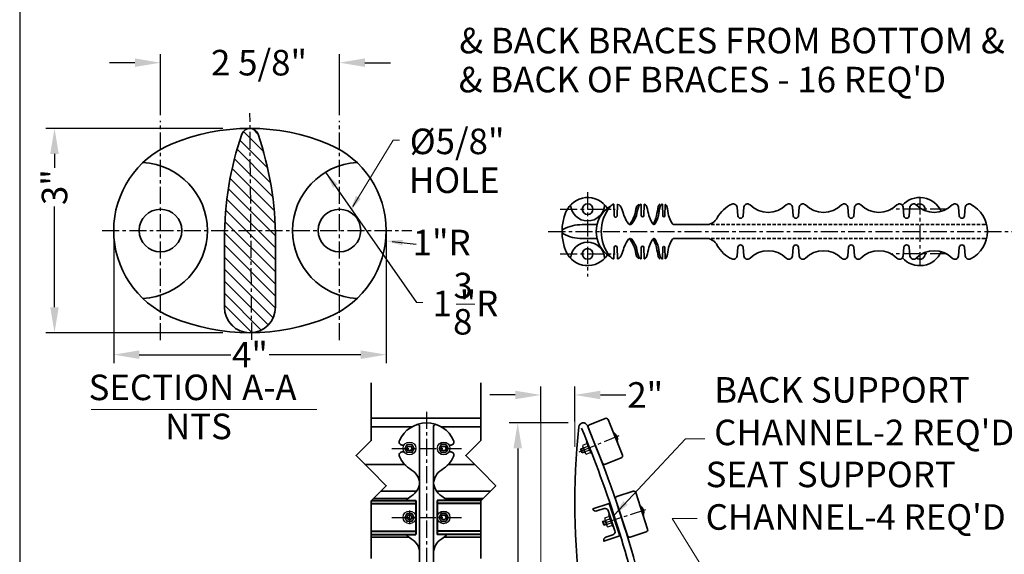
# Model space of a CAD drawing. Extents: x 0 to 166, y 0 to 129.
# Drawn here: x 0 to 58, y 42 to 73 of the extents above; entities that cross this region are included whole.
import ezdxf
from ezdxf.enums import TextEntityAlignment as Align

# ---------------------------------------------------------------- set-up
doc = ezdxf.new("R2010")
doc.units = 0
doc.header["$LTSCALE"] = 0.8
doc.header["$MEASUREMENT"] = 0
doc.header["$PDMODE"] = 35
doc.linetypes.add('CENTER', pattern=[2, 1.25, -0.25, 0.25, -0.25])
doc.linetypes.add('HIDDEN', pattern=[0.375, 0.25, -0.125])
doc.layers.get('0').update_dxf_attribs({"linetype": 'CONTINUOUS'})
doc.layers.get('DEFPOINTS').update_dxf_attribs({"linetype": 'CONTINUOUS'})
for name, color, linetype, lineweight in [('6733', 2, 'CONTINUOUS', 35), ('6733-A', 2, 'CONTINUOUS', 35), ('BENCH', 2, 'CONTINUOUS', 35), ('CHANNEL', 150, 'CONTINUOUS', 35), ('DIM', 4, 'CONTINUOUS', 13), ('LEG', 2, 'CONTINUOUS', 35), ('RPL SLAT', 110, 'CONTINUOUS', 35), ('SEAT BRACE', 2, 'CONTINUOUS', 40), ('TEXT', 121, 'CONTINUOUS', 13)]:
    doc.layers.add(name, color=color, linetype=linetype, lineweight=lineweight)
for name, color, linetype in [('BORDER', 1, 'CONTINUOUS'), ('CEN', 6, 'CENTER'), ('HATCH', 1, 'CONTINUOUS'), ('SCREW', 171, 'CONTINUOUS')]:
    doc.layers.add(name, color=color, linetype=linetype)
doc.styles.add('ROMANS', font='romans.shx')
doc.styles.add('ST 3_IN', font='stylu.ttf')
doc.dimstyles.new('FAXABLE$0', dxfattribs={"dimtxt": 1.5, "dimasz": 1.5, "dimexe": 0.5, "dimexo": 0.125, "dimgap": 0.09375, "dimtad": 0, "dimdec": 5, "dimzin": 0, "dimdsep": 46, "dimlunit": 5, "dimtxsty": 'ROMANS', "dimcen": 0, "dimadec": 0, "dimazin": 0, "dimtfac": 1, "dimtdec": 5, "dimtofl": 0, "dimtmove": 0, "dimatfit": 3, "dimfxl": 1, "dimfrac": 2, "dimtolj": 1, "dimtzin": 1, "dimarcsym": 0})

# ---------------------------------------------------------------- blocks, each defined once
blk = doc.blocks.new('*D48')
at = {"layer": 'DEFPOINTS', "color": 0, "transparency": 16777216}
for p in [(18.767, 70.579), (8.267, 67.364), (18.767, 67.364)]:
    blk.add_point(p, dxfattribs=at)
at = {"layer": 'TEXT', "color": 0, "lineweight": -2, "transparency": 16777216}
for p, q in [((6.767, 70.579), (5.267, 70.579)), ((8.267, 67.489), (8.267, 71.079)), ((18.767, 67.489), (18.767, 71.079)), ((20.267, 70.579), (21.767, 70.579))]:
    blk.add_line(p, q, dxfattribs=at)
at = {"layer": 'TEXT', "color": 0, "transparency": 16777216}
for points in [[(6.767, 70.829), (6.767, 70.329), (8.267, 70.579)], [(20.267, 70.829), (20.267, 70.329), (18.767, 70.579)]]:
    blk.add_solid(points, dxfattribs=at)
at = {"layer": 'TEXT', "color": 0, "transparency": 16777216, "insert": (14.049, 70.579), "char_height": 1.5, "attachment_point": 5, "style": 'ROMANS'}
blk.add_mtext('\\A1;2 5/8"', dxfattribs=at)
blk = doc.blocks.new('*D49')
at = {"layer": 'DEFPOINTS', "color": 0, "transparency": 16777216}
for p in [(5.517, 60.844), (21.517, 60.844), (5.517, 53.43)]:
    blk.add_point(p, dxfattribs=at)
at = {"layer": 'DIM', "color": 0, "lineweight": -2, "transparency": 16777216}
for p, q in [((5.517, 60.719), (5.517, 52.93)), ((21.517, 60.719), (21.517, 52.93)), ((7.017, 53.43), (12.387, 53.43)), ((20.017, 53.43), (14.646, 53.43))]:
    blk.add_line(p, q, dxfattribs=at)
at = {"layer": 'DIM', "color": 0, "transparency": 16777216}
for points in [[(7.017, 53.68), (7.017, 53.18), (5.517, 53.43)], [(20.017, 53.68), (20.017, 53.18), (21.517, 53.43)]]:
    blk.add_solid(points, dxfattribs=at)
at = {"layer": 'DIM', "color": 0, "transparency": 16777216, "insert": (13.517, 53.43), "char_height": 1.5, "attachment_point": 5, "style": 'ROMANS'}
blk.add_mtext('\\A1;4"', dxfattribs=at)
blk = doc.blocks.new('*D50')
at = {"layer": 'DEFPOINTS', "color": 0, "transparency": 16777216}
for p in [(2.044, 66.719), (12.041, 66.719), (12.041, 54.719)]:
    blk.add_point(p, dxfattribs=at)
at = {"layer": 'DIM', "color": 0, "lineweight": -2, "transparency": 16777216}
for p, q in [((11.916, 66.719), (1.544, 66.719)), ((2.044, 65.219), (2.044, 64.4)), ((2.044, 56.219), (2.044, 62.141)), ((11.916, 54.719), (1.544, 54.719))]:
    blk.add_line(p, q, dxfattribs=at)
at = {"layer": 'DIM', "color": 0, "transparency": 16777216}
for points in [[(1.794, 65.219), (2.294, 65.219), (2.044, 66.719)], [(1.794, 56.219), (2.294, 56.219), (2.044, 54.719)]]:
    blk.add_solid(points, dxfattribs=at)
at = {"layer": 'DIM', "color": 0, "transparency": 16777216, "insert": (2.044, 63.27), "char_height": 1.5, "attachment_point": 5, "rotation": 90, "style": 'ROMANS'}
blk.add_mtext('\\A1;3"', dxfattribs=at)
blk = doc.blocks.new('*X33')
at = {"color": 0}
for p, q in [((3.704, 11.128), (4.107, 11.532)), ((3.742, 10.99), (4.284, 11.532)), ((3.77, 11.372), (3.863, 11.464)), ((3.817, 10.888), (4.461, 11.532)), ((3.922, 10.816), (4.638, 11.532)), ((4.065, 10.782), (4.814, 11.532)), ((4.241, 10.782), (4.991, 11.532)), ((4.418, 10.782), (5.167, 11.531)), ((4.595, 10.782), (5.338, 11.525)), ((4.772, 10.782), (5.502, 11.513)), ((4.948, 10.782), (5.662, 11.496)), ((5.125, 10.782), (5.817, 11.474)), ((5.307, 10.787), (5.968, 11.448)), ((5.497, 10.8), (6.114, 11.417)), ((5.696, 10.822), (6.257, 11.383)), ((5.905, 10.854), (6.396, 11.345)), ((6.126, 10.899), (6.531, 11.304)), ((6.363, 10.959), (6.657, 11.253)), ((6.62, 11.039), (6.695, 11.115))]:
    blk.add_line(p, q, dxfattribs=at)
blk = doc.blocks.new('*D53')
at = {"layer": 'DEFPOINTS', "color": 0, "transparency": 16777216}
for p in [(32.59, 51.064), (30.59, 49.39), (32.59, 49.39)]:
    blk.add_point(p, dxfattribs=at)
at = {"layer": 'DIM', "color": 0, "lineweight": -2, "transparency": 16777216}
for p, q in [((30.59, 49.515), (30.59, 51.564)), ((32.59, 49.515), (32.59, 51.564)), ((29.09, 51.064), (27.59, 51.064)), ((34.09, 51.064), (35.59, 51.064))]:
    blk.add_line(p, q, dxfattribs=at)
at = {"layer": 'DIM', "color": 0, "transparency": 16777216}
for points in [[(29.09, 51.314), (29.09, 50.814), (30.59, 51.064)], [(34.09, 51.314), (34.09, 50.814), (32.59, 51.064)]]:
    blk.add_solid(points, dxfattribs=at)
at = {"layer": 'DIM', "color": 0, "transparency": 16777216, "insert": (36.72, 51.064), "char_height": 1.5, "attachment_point": 5, "style": 'ROMANS'}
blk.add_mtext('\\A1;2"', dxfattribs=at)
blk = doc.blocks.new('*D58')
at = {"layer": 'DEFPOINTS', "color": 0, "transparency": 16777216}
for p in [(32.318, 49.425), (29.235, 18.422), (32.295, 18.422)]:
    blk.add_point(p, dxfattribs=at)
at = {"layer": 'DIM', "color": 0, "lineweight": -2, "transparency": 16777216}
for p, q in [((32.193, 49.425), (28.735, 49.425)), ((29.235, 47.925), (29.235, 35.767)), ((29.235, 19.922), (29.235, 32.08)), ((32.17, 18.422), (28.735, 18.422))]:
    blk.add_line(p, q, dxfattribs=at)
at = {"layer": 'DIM', "color": 0, "transparency": 16777216}
for points in [[(28.985, 47.925), (29.485, 47.925), (29.235, 49.425)], [(28.985, 19.922), (29.485, 19.922), (29.235, 18.422)]]:
    blk.add_solid(points, dxfattribs=at)
at = {"layer": 'DIM', "color": 0, "transparency": 16777216, "insert": (29.235, 33.924), "char_height": 1.5, "attachment_point": 5, "rotation": 90, "style": 'ROMANS'}
blk.add_mtext('\\A1;31"', dxfattribs=at)

msp = doc.modelspace()

# ---------------------------------------------------------------- linework, layer by layer
at = {"color": 0, "linetype": 'ByBlock'}
for p, q in [((17.957979, 64.148547), (23.296898, 56.491095)), ((21.856428, 60.075249), (23.283626, 59.913794))]:
    msp.add_line(p, q, dxfattribs=at)
for points in [[(18.666626, 63.423566), (18.393192, 63.232923), (17.957979, 64.148547)], [(22.459374, 59.8411), (22.495903, 60.172417), (21.483686, 60.116345)]]:
    msp.add_solid(points, dxfattribs=at)
at = {"layer": '6733'}
for p, q in [((34.89093, 61.597093), (34.879471, 62.253544)), ((35.07843, 61.597093), (35.089722, 62.244015)), ((36.491936, 61.597093), (36.480615, 62.245656)), ((36.648186, 61.597093), (36.659507, 62.245656)), ((37.748237, 61.597093), (37.736764, 62.254413)), ((37.873237, 61.597093), (37.884404, 62.236808)), ((42.156167, 61.583475), (42.112036, 62.087905)), ((42.467478, 61.583475), (42.51161, 62.087905)), ((45.406167, 61.583475), (45.362036, 62.087905)), ((45.717478, 61.583475), (45.76161, 62.087905)), ((48.656167, 61.583475), (48.612036, 62.087905)), ((48.967478, 61.583475), (49.01161, 62.087905)), ((51.906167, 61.583475), (51.862036, 62.087905)), ((52.217478, 61.583475), (52.26161, 62.087905)), ((55.156167, 61.583475), (55.112036, 62.087905)), ((55.467478, 61.583475), (55.51161, 62.087905)), ((33.015876, 61.065843), (33.885794, 61.065843)), ((38.383742, 61.065843), (40.287476, 61.065843)), ((33.015876, 60.253343), (33.885794, 60.253343)), ((38.383742, 60.253343), (40.287476, 60.253343)), ((34.89093, 59.722093), (34.879471, 59.065643)), ((35.07843, 59.722093), (35.089722, 59.075171)), ((36.491936, 59.722093), (36.480615, 59.07353)), ((36.648186, 59.722093), (36.659507, 59.07353)), ((37.748237, 59.722093), (37.736764, 59.064773)), ((37.873237, 59.722093), (37.884404, 59.082378)), ((42.156167, 59.735711), (42.112036, 59.231281)), ((42.467478, 59.735711), (42.51161, 59.231281)), ((45.406167, 59.735711), (45.362036, 59.231281)), ((45.717478, 59.735711), (45.76161, 59.231281)), ((48.656167, 59.735711), (48.612036, 59.231281)), ((48.967478, 59.735711), (49.01161, 59.231281)), ((51.906167, 59.735711), (51.862036, 59.231281)), ((52.217478, 59.735711), (52.26161, 59.231281)), ((55.156167, 59.735711), (55.112036, 59.231281)), ((55.467478, 59.735711), (55.51161, 59.231281))]:
    msp.add_line(p, q, dxfattribs=at)
at = {"layer": '6733', "linetype": 'HIDDEN'}
for p, q in [((40.287476, 61.065843), (56.692454, 61.065843)), ((40.287476, 60.253343), (56.692454, 60.253343))]:
    msp.add_line(p, q, dxfattribs=at)
at = {"layer": '6733'}
for centre, radius, start, end in [((36.46178, 60.659593), 2.325143, 140.30624722, 219.69375278), ((34.970736, 61.897207), 0.387386, 106.70925515, 140.30624722), ((34.863849, 62.253271), 0.015625, 1, 106.70925515), ((35.105345, 62.243742), 0.015625, 68.77172378, 179), ((34.970736, 61.897207), 0.387386, 20.75606319, 68.77172378), ((31.705152, 60.659593), 3.879624, 13.98377562, 20.75606319), ((41.457614, 60.659593), 5.441588, 164.73844659, 170.07934171), ((41.567512, 60.659593), 5.441588, 164.73844659, 170.07934171), ((36.460164, 62.023137), 0.261456, 115.30272473, 164.73844659), ((36.570061, 62.023137), 0.261456, 115.30272473, 164.73844659), ((36.464992, 62.245384), 0.015625, 1, 115.30272473), ((36.675129, 62.245384), 0.015625, 64.69727527, 179), ((36.570061, 62.023137), 0.261456, 15.26155341, 64.69727527), ((31.57261, 60.659593), 5.441588, 9.92065829, 15.26155341), ((43.973993, 60.659593), 6.651967, 167.26802915, 171.89800184), ((37.684482, 62.080684), 0.203909, 112.89077956, 167.26802915), ((44.08389, 60.659593), 6.651967, 167.26802915, 171.89800184), ((37.794379, 62.080684), 0.203909, 112.89077956, 167.26802915), ((37.721141, 62.25414), 0.015625, 1, 112.89077956), ((37.900026, 62.236535), 0.015625, 55.86781207, 179), ((37.794379, 62.080684), 0.203909, 12.73197085, 55.86781207), ((31.504868, 60.659593), 6.651967, 8.10199816, 12.73197085), ((42.504025, 60.659593), 1.75, 113.28615128, 152.45145404), ((41.897388, 62.069125), 0.215468, 5, 113.28615128), ((42.726258, 62.069125), 0.215468, 45.11578531, 175), ((43.936823, 63.284593), 1.5, 225.11578531, 314.88421469), ((45.147388, 62.069125), 0.215468, 5, 134.88421469), ((45.976258, 62.069125), 0.215468, 45.11578531, 175), ((47.186823, 63.284593), 1.5, 225.11578531, 314.88421469), ((48.397388, 62.069125), 0.215468, 5, 134.88421469), ((49.226258, 62.069125), 0.215468, 45.11578531, 175), ((50.436823, 63.284593), 1.5, 225.11578531, 314.88421469), ((51.647388, 62.069125), 0.215468, 5, 134.88421469), ((52.476258, 62.069125), 0.215468, 45.11578531, 175), ((53.686823, 63.284593), 1.5, 225.11578531, 314.88421469), ((54.897388, 62.069125), 0.215468, 5, 134.88421469), ((55.726258, 62.069125), 0.215468, 63.37365747, 175), ((55.019606, 60.659593), 1.792217, 296.62634253, 63.37365747), ((34.98468, 61.597093), 0.09375, 180, 0), ((36.570061, 61.597093), 0.078125, 180, 0), ((37.810737, 61.597093), 0.0625, 180, 0), ((40.287476, 61.815843), 0.75, 270, 332.45145404), ((42.311823, 61.597093), 0.15625, 185, 355), ((45.561823, 61.597093), 0.15625, 185, 355), ((48.811823, 61.597093), 0.15625, 185, 355), ((52.061823, 61.597093), 0.15625, 185, 355), ((55.311823, 61.597093), 0.15625, 185, 355), ((40.287476, 59.503343), 0.75, 27.54854596, 90), ((34.98468, 59.722093), 0.09375, 0, 180), ((31.705152, 60.659593), 3.879624, 339.24393681, 346.01622438), ((41.457614, 60.659593), 5.441588, 189.92065829, 195.26155341), ((41.567512, 60.659593), 5.441588, 189.92065829, 195.26155341), ((36.570061, 59.722093), 0.078125, 360, 180), ((31.57261, 60.659593), 5.441588, 344.73844659, 350.07934171), ((43.973993, 60.659593), 6.651967, 188.10199816, 192.73197085), ((44.08389, 60.659593), 6.651967, 188.10199816, 192.73197085), ((37.810737, 59.722093), 0.0625, 360, 180), ((31.504868, 60.659593), 6.651967, 347.26802915, 351.89800184), ((42.504025, 60.659593), 1.75, 207.54854596, 246.71384872), ((42.311823, 59.722093), 0.15625, 5, 175), ((43.936823, 58.034593), 1.5, 45.11578531, 134.88421469), ((45.561823, 59.722093), 0.15625, 5, 175), ((47.186823, 58.034593), 1.5, 45.11578531, 134.88421469), ((48.811823, 59.722093), 0.15625, 5, 175), ((50.436823, 58.034593), 1.5, 45.11578531, 134.88421469), ((52.061823, 59.722093), 0.15625, 5, 175), ((53.686823, 58.034593), 1.5, 45.11578531, 134.88421469), ((55.311823, 59.722093), 0.15625, 5, 175), ((34.970736, 59.421979), 0.387386, 219.69375278, 253.29074485), ((34.863849, 59.065915), 0.015625, 253.29074485, 359), ((35.105345, 59.075444), 0.015625, 181, 291.22827622), ((34.970736, 59.421979), 0.387386, 291.22827622, 339.24393681), ((36.460164, 59.296049), 0.261456, 195.26155341, 244.69727527), ((36.570061, 59.296049), 0.261456, 195.26155341, 244.69727527), ((36.464992, 59.073803), 0.015625, 244.69727527, 359), ((36.675129, 59.073803), 0.015625, 181, 295.30272473), ((36.570061, 59.296049), 0.261456, 295.30272473, 344.73844659), ((37.684482, 59.238502), 0.203909, 192.73197085, 247.10922044), ((37.794379, 59.238502), 0.203909, 192.73197085, 247.10922044), ((37.721141, 59.065046), 0.015625, 247.10922044, 359), ((37.900026, 59.082651), 0.015625, 181, 304.13218793), ((37.794379, 59.238502), 0.203909, 304.13218793, 347.26802915), ((41.897388, 59.250061), 0.215468, 246.71384872, 355), ((42.726258, 59.250061), 0.215468, 185, 314.88421469), ((45.147388, 59.250061), 0.215468, 225.11578531, 355), ((45.976258, 59.250061), 0.215468, 185, 314.88421469), ((48.397388, 59.250061), 0.215468, 225.11578531, 355), ((49.226258, 59.250061), 0.215468, 185, 314.88421469), ((51.647388, 59.250061), 0.215468, 225.11578531, 355), ((52.476258, 59.250061), 0.215468, 185, 314.88421469), ((54.897388, 59.250061), 0.215468, 225.11578531, 355), ((55.726258, 59.250061), 0.215468, 185, 296.62634253), ((76.284716, 44.68787), 43.694529, 174.08507306, 187.377111), ((33.083035, 49.163705), 0.261611, 22.80534735, 174.08507306), ((-28.193641, 23.398632), 66.734688, 9.5985976, 22.80534735), ((-28.193641, 23.398632), 66.359688, 12.19253638, 22.80534735)]:
    msp.add_arc(centre, radius, start, end, dxfattribs=at)
for points in [[(36.20729, 61.597093), (35.836285, 61.065843), (35.4698, 61.597093)], [(37.498318, 61.597093), (37.230566, 61.065843), (36.932831, 61.597093)], [(36.20729, 59.722093), (35.836285, 60.253343), (35.4698, 59.722093)], [(37.498318, 59.722093), (37.230566, 60.253343), (36.932831, 59.722093)]]:
    msp.add_spline(points, degree=3, dxfattribs=at)
for points in [[(36.097393, 61.597093), (35.992076, 61.371049), (35.886758, 61.145006), (35.781911, 61.082658)], [(37.388421, 61.597093), (37.317492, 61.383064), (37.246564, 61.169034), (37.17258, 61.093937)], [(38.388174, 61.065843), (38.292916, 61.061651), (38.191678, 61.329372), (38.09044, 61.597093)], [(36.097393, 59.722093), (35.992076, 59.948137), (35.886758, 60.17418), (35.781911, 60.236528)], [(37.388421, 59.722093), (37.317492, 59.936122), (37.246564, 60.150152), (37.17258, 60.225249)], [(38.388174, 60.253343), (38.292916, 60.257535), (38.191678, 59.989814), (38.09044, 59.722093)]]:
    msp.add_open_spline(points, degree=3, dxfattribs=at)
at = {"layer": '6733-A'}
for p, q in [((33.015876, 61.065843), (33.885794, 61.065843)), ((33.015876, 60.253343), (33.885794, 60.253343))]:
    msp.add_line(p, q, dxfattribs=at)
msp.add_lwpolyline([(34.497281, 62.023516, 0.606059482), (32.068474, 61.813439, 0.2), (32.068474, 59.505747, 0.606059482), (34.497281, 59.29567, 0.606059482)], format="xyb", dxfattribs=at)
for centre in [(33.337705, 61.972093), (33.337705, 59.347093)]:
    msp.add_circle(centre, 0.3125, dxfattribs=at)
for centre, radius, start, end in [((33.337705, 62.284593), 1, 183.13492688, 356.86507312), ((35.577705, 60.659593), 1.74, 123.57409134, 236.42590866), ((31.993955, 60.659593), 0.15625, 117.49339496, 242.50660504), ((33.015876, 58.695949), 2.369894, 90, 117.49339496), ((33.015876, 62.623237), 2.369894, 242.50660504, 270), ((33.337705, 59.034593), 1, 3.13492688, 176.86507312)]:
    msp.add_arc(centre, radius, start, end, dxfattribs=at)
at = {"layer": 'BENCH'}
for p, q in [((23.476325, 49.20684), (23.476325, 37.41363)), ((24.288825, 49.20684), (24.288825, 37.41363)), ((22.559608, 48.112288), (22.446104, 48.122218)), ((25.205542, 48.112288), (25.319046, 48.122218)), ((22.559608, 47.731146), (22.446104, 47.721216)), ((25.205542, 47.731146), (25.319046, 47.721216))]:
    msp.add_line(p, q, dxfattribs=at)
for points in [[(51.815363, 62.204072, -0.543822367), (54.095009, 61.8412)], [(54.095009, 59.477986, -0.543822367), (51.815363, 59.115114, -0.543822367)]]:
    msp.add_lwpolyline(points, format="xyb", dxfattribs=at)
for centre, radius, start, end in [((52.837705, 61.972093), 0.3125, 344.44687949, 129.75165625), ((52.837705, 59.347093), 0.3125, 230.24834375, 15.55312051), ((23.882575, 47.681717), 1.74, 23.83160948, 156.16839052), ((23.351325, 49.20684), 0.125, 0, 109.2048975), ((24.413825, 49.20684), 0.125, 70.7951025, 180), ((22.462446, 48.309005), 0.1875, 156.16839052, 265), ((25.302704, 48.309005), 0.1875, 275, 23.83160948), ((22.462446, 47.53443), 0.1875, 95, 203.83160948), ((23.882575, 48.161717), 1.74, 203.83160948, 239.12078593), ((23.882575, 48.161717), 1.74, 300.87921407, 336.16839052), ((25.302704, 47.53443), 0.1875, 336.16839052, 85), ((22.476325, 45.810109), 1, 0, 59.12078593), ((25.288825, 45.810109), 1, 120.87921407, 180), ((22.476325, 45.984927), 1, 300.87921407, 0), ((25.288825, 45.984927), 1, 180, 239.12078593), ((23.882575, 43.633319), 1.74, 120.87921407, 134.54957863), ((23.882575, 43.633319), 1.74, 45.45042137, 59.12078593), ((23.882575, 44.113319), 1.74, 225.45042137, 239.12078593), ((23.882575, 44.113319), 1.74, 300.87921407, 314.54957863), ((22.476325, 41.761711), 1, 0, 59.12078593), ((25.288825, 41.761711), 1, 120.87921407, 180)]:
    msp.add_arc(centre, radius, start, end, dxfattribs=at)
at = {"layer": 'BORDER'}
msp.add_lwpolyline([(0, 0), (165.6, 0), (165.6, 128.8), (0, 128.8)], close=True, dxfattribs=at)
at = {"layer": 'CEN'}
for p, q in [((8.266813, 54.281889), (8.266813, 67.156282)), ((13.626108, 54.311254), (13.516813, 67.618393)), ((18.766813, 54.281889), (18.766813, 67.156282)), ((33.337705, 62.972093), (33.337705, 58.020274)), ((52.837705, 62.659593), (52.837705, 58.659593)), ((31.728406, 61.972093), (34.947004, 61.972093)), ((54.447004, 61.972093), (51.228406, 61.972093)), ((4.836523, 60.719086), (23.016813, 60.719086)), ((31.031434, 60.659593), (59.059628, 60.659593)), ((31.728406, 59.347093), (34.947004, 59.347093)), ((54.447004, 59.347093), (51.228406, 59.347093)), ((23.882575, 50.082926), (23.882575, 17.109217)), ((32.84376, 47.723869), (35.200531, 48.676066)), ((21.83808, 47.921717), (25.92707, 47.921717)), ((22.882575, 44.279514), (22.882575, 43.467123)), ((34.344215, 43.555441), (36.761667, 44.340918)), ((21.83808, 43.873319), (25.92707, 43.873319))]:
    msp.add_line(p, q, dxfattribs=at)
at = {"layer": 'CHANNEL'}
msp.add_lwpolyline([(34.301662, 44.390046, -0.414213562), (34.539382, 44.272564), (34.940175, 43.08856, -0.414213562), (34.822693, 42.850841), (34.408292, 42.710563, 0.414213562), (34.29081, 42.472844), (35.238013, 42.793478), (34.596744, 44.687884), (33.649541, 44.36725, 0.414213562), (33.887261, 44.249768)], format="xyb", close=True, dxfattribs=at)
at = {"layer": 'DEFPOINTS', "color": 0, "linetype": 'ByBlock'}
for p in [(16.815307, 63.117076), (21.243087, 62.432579), (20.016813, 60.719086), (52.837705, 59.034593), (52.409331, 58.728025)]:
    msp.add_point(p, dxfattribs=at)
at = {"layer": 'DIM'}
for p, q in [((19.56421, 62.134905), (21.91772, 66.024979)), ((21.91772, 66.024979), (22.29272, 66.024979)), ((23.671898, 56.491095), (23.296898, 56.491095)), ((25.629921, 56.397022), (26.709297, 56.397022)), ((4.197078, 50.213688), (17.437241, 50.213688)), ((30.590187, 19.421717), (30.590187, 49.889585)), ((32.590187, 48.014125), (32.590187, 49.889585)), ((38.3043, 43.816248), (39.764282, 43.816248))]:
    msp.add_line(p, q, dxfattribs=at)
for points in [[(19.736532, 62.758367), (20.024088, 62.58978), (19.374549, 61.811403)], [(35.443787, 44.83767), (35.68813, 44.610937), (34.88576, 43.991276)]]:
    msp.add_solid(points, dxfattribs=at)
at = {"layer": 'LEG'}
for p, q in [((12.016813, 56.219086), (12.016813, 60.219086)), ((15.016813, 56.219086), (15.016813, 60.219086))]:
    msp.add_line(p, q, dxfattribs=at)
msp.add_lwpolyline([(18.132198, 65.796009, 0.2), (8.901428, 65.796009, 0.666666667), (8.901428, 55.642163, 0.2), (18.132198, 55.642163, 0.666666667)], format="xyb", close=True, dxfattribs=at)
for centre in [(8.266813, 60.719086), (18.766813, 60.719086)]:
    msp.add_circle(centre, 1.25, dxfattribs=at)
for centre, radius, start, end in [((13.516813, 66.219086), 0.5, 18.92464442, 161.07535558), ((31.016813, 60.219086), 19, 161.07535558, 180), ((-3.983187, 60.219086), 19, 0, 18.92464442), ((7.016813, 60.719086), 4, 273.13492688, 86.86507312), ((20.016813, 60.719086), 4, 93.13492688, 266.86507312), ((13.516813, 56.219086), 1.5, 180, 0)]:
    msp.add_arc(centre, radius, start, end, dxfattribs=at)
at = {"layer": 'RPL SLAT'}
for p, q in [((27.063231, 49.696394), (20.634097, 49.696394)), ((23.02691, 49.196787), (20.634097, 49.196787)), ((27.063231, 49.196787), (24.73824, 49.196787)), ((22.600232, 46.985624), (20.268089, 46.985624)), ((26.697223, 46.985624), (25.164918, 46.985624)), ((23.29698, 45.413503), (21.193775, 45.413503)), ((27.62291, 45.413503), (24.46817, 45.413503)), ((22.780108, 44.979486), (20.759758, 44.979486)), ((27.188893, 44.979486), (24.985042, 44.979486)), ((22.847581, 42.714609), (20.634097, 42.714609)), ((27.063231, 42.714609), (24.917569, 42.714609))]:
    msp.add_line(p, q, dxfattribs=at)
for points in [[(20.634097, 51.776499), (20.634097, 48.385407), (19.751201, 47.502511), (20.634097, 46.619616), (21.516992, 45.73672), (20.634097, 44.853825), (20.634097, 41.462733)], [(27.063231, 51.776499), (27.063231, 48.385407), (26.180335, 47.502511), (27.063231, 46.619616), (27.946126, 45.73672), (27.063231, 44.853825), (27.063231, 41.462733)]]:
    msp.add_lwpolyline(points, dxfattribs=at)
for points in [[(33.446116, 49.312685), (34.3733, 49.687292, -0.414213562), (34.536023, 49.61822), (35.378888, 47.532056, -0.414213562), (35.309816, 47.369332), (34.382632, 46.994726, -0.414213562), (34.219908, 47.063798), (33.377044, 49.149961, -0.414213562)], [(33.446116, 49.312685), (34.3733, 49.687292, -0.414213562), (34.536023, 49.61822), (35.378888, 47.532056, -0.414213562), (35.309816, 47.369332), (34.382632, 46.994726, -0.414213562), (34.219908, 47.063798), (33.377044, 49.149961, -0.414213562)], [(35.055934, 45.098369), (36.00699, 45.407386, -0.414213562), (36.164499, 45.327131), (36.859787, 43.187253, -0.414213562), (36.779533, 43.029744), (35.828476, 42.720727, -0.414213562), (35.670967, 42.800982), (34.975679, 44.940859, -0.414213562)], [(35.055934, 45.098369), (36.00699, 45.407386, -0.414213562), (36.164499, 45.327131), (36.859787, 43.187253, -0.414213562), (36.779533, 43.029744), (35.828476, 42.720727, -0.414213562), (35.670967, 42.800982), (34.975679, 44.940859, -0.414213562)]]:
    msp.add_lwpolyline(points, format="xyb", close=True, dxfattribs=at)
at = {"layer": 'SCREW'}
for p, q in [((34.851153, 48.838246), (34.880128, 48.849953)), ((34.851153, 48.838246), (35.061869, 48.316705)), ((33.051306, 48.111061), (33.283914, 48.205041)), ((33.109839, 47.966188), (33.342447, 48.060168)), ((35.061869, 48.316705), (35.090844, 48.328412)), ((32.918724, 47.855269), (32.935992, 47.89595)), ((32.918724, 47.855269), (32.988962, 47.681422)), ((32.935992, 47.89595), (33.080864, 47.954482)), ((32.935992, 47.89595), (33.029643, 47.664154)), ((32.947698, 47.866975), (33.092571, 47.925507)), ((33.029643, 47.664154), (32.988962, 47.681422)), ((33.017937, 47.693128), (33.162809, 47.75166)), ((33.029643, 47.664154), (33.174516, 47.722686)), ((33.20349, 47.734392), (33.436098, 47.828372)), ((33.262023, 47.58952), (33.494631, 47.6835)), ((36.424453, 44.527075), (36.454174, 44.536731)), ((36.424453, 44.527075), (36.598275, 43.992105)), ((34.353791, 43.854276), (34.592388, 43.931801)), ((36.598275, 43.992105), (36.627996, 44.001762)), ((34.203688, 43.608355), (34.223752, 43.647732)), ((34.203688, 43.608355), (34.261629, 43.430032)), ((34.223752, 43.647732), (34.372354, 43.696016)), ((34.223752, 43.647732), (34.301006, 43.409968)), ((34.233408, 43.618012), (34.382011, 43.666296)), ((34.301006, 43.409968), (34.261629, 43.430032)), ((34.291349, 43.439689), (34.439952, 43.487973)), ((34.301006, 43.409968), (34.449608, 43.458252)), ((34.402075, 43.705673), (34.640672, 43.783198)), ((34.479329, 43.467909), (34.717926, 43.545434)), ((34.527613, 43.319306), (34.76621, 43.396831))]:
    msp.add_line(p, q, dxfattribs=at)
for points in [[(34.880128, 48.849953), (35.090844, 48.328412)], [(33.051598, 48.026918), (33.203782, 47.65025)], [(33.342155, 48.144311), (33.494339, 47.767642)], [(36.454174, 44.536731), (36.627996, 44.001762)], [(34.348212, 43.770318), (34.47375, 43.383951)], [(34.64625, 43.867156), (34.771788, 43.480789)]]:
    msp.add_lwpolyline(points, dxfattribs=at)
for points in [[(22.601325, 47.921717), (22.74195, 48.165287), (23.0232, 48.165287), (23.163825, 47.921717), (23.0232, 47.678148), (22.74195, 47.678148)], [(25.163825, 47.921717), (25.0232, 48.165287), (24.74195, 48.165287), (24.601325, 47.921717), (24.74195, 47.678148), (25.0232, 47.678148)], [(33.587699, 47.619989), (33.558725, 47.608283), (33.27777, 48.303671), (33.306744, 48.315377)], [(22.601325, 43.873319), (22.74195, 44.116888), (23.0232, 44.116888), (23.163825, 43.873319), (23.0232, 43.629749), (22.74195, 43.629749)], [(25.163825, 43.873319), (25.0232, 44.116888), (24.74195, 44.116888), (24.601325, 43.873319), (24.74195, 43.629749), (25.0232, 43.629749)], [(34.854621, 43.326983), (34.824901, 43.317326), (34.593138, 44.030619), (34.622859, 44.040276)]]:
    msp.add_lwpolyline(points, close=True, dxfattribs=at)
for centre, radius in [((22.882575, 47.921717), 0.375), ((22.882575, 47.921717), 0.24357), ((22.882575, 47.921717), 0.15625), ((22.882575, 47.921717), 0.125), ((24.882575, 47.921717), 0.375), ((24.882575, 47.921717), 0.24357), ((24.882575, 47.921717), 0.15625), ((24.882575, 47.921717), 0.125), ((22.882575, 43.873319), 0.375), ((22.882575, 43.873319), 0.24357), ((22.882575, 43.873319), 0.15625), ((22.882575, 43.873319), 0.125), ((24.882575, 43.873319), 0.375), ((24.882575, 43.873319), 0.24357), ((24.882575, 43.873319), 0.15625), ((24.882575, 43.873319), 0.125)]:
    msp.add_circle(centre, radius, dxfattribs=at)
for centre, radius, start, end in [((34.637792, 48.448705), 0.46875, 345.13010235, 58.86989764), ((33.156631, 48.069354), 0.113281, 158.39718102, 245.60281897), ((33.237123, 48.101875), 0.113281, 338.39718102, 65.60281897), ((33.171964, 47.856472), 0.265625, 353.92751306, 50.07248693), ((33.373973, 47.938089), 0.265625, 173.92751306, 230.07248693), ((33.308815, 47.692686), 0.113281, 158.39718102, 245.60281897), ((33.389306, 47.725206), 0.113281, 338.39718102, 65.60281897), ((36.184439, 44.153365), 0.46875, 341.13010235, 54.86989764), ((34.538513, 43.83215), 0.113281, 334.39718102, 61.60281897), ((34.455949, 43.805323), 0.113281, 154.39718102, 241.60281897), ((34.663606, 43.659217), 0.265625, 169.92751306, 226.07248693), ((34.581487, 43.418957), 0.113281, 154.39718102, 241.60281897), ((34.456395, 43.59189), 0.265625, 349.92751306, 46.07248693), ((34.664052, 43.445783), 0.113281, 334.39718102, 61.60281897)]:
    msp.add_arc(centre, radius, start, end, dxfattribs=at)
at = {"layer": 'SEAT BRACE'}
for p, q in [((20.634097, 44.685819), (23.257575, 44.685819)), ((20.653591, 44.873319), (23.257575, 44.873319)), ((23.257575, 44.873319), (23.257575, 42.873319)), ((27.082725, 44.873319), (24.507575, 44.873319)), ((24.507575, 44.873319), (24.507575, 42.873319)), ((27.063231, 44.685819), (24.507575, 44.685819)), ((20.634097, 43.060819), (23.257575, 43.060819)), ((20.634097, 42.873319), (23.257575, 42.873319)), ((27.063231, 43.060819), (24.507575, 43.060819)), ((27.063231, 42.873319), (24.507575, 42.873319))]:
    msp.add_line(p, q, dxfattribs=at)
at = {"layer": 'TEXT'}
for p, q in [((34.88576, 43.991276), (39.093514, 48.482221)), ((40.228056, 48.482221), (39.093514, 48.482221)), ((44.762664, 33.33843), (38.3043, 43.816248))]:
    msp.add_line(p, q, dxfattribs=at)

# ---------------------------------------------------------------- block references
at = {"layer": 'HATCH', "xscale": 4, "yscale": 4, "zscale": 4, "rotation": 90}
msp.add_blockref('*X33', (58.144518, 39.908077), dxfattribs=at)

# ---------------------------------------------------------------- texts
at = {"layer": 'DIM', "style": 'ROMANS'}
for s, p in [('1"R', (23.068541, 60.015933)), ('3', (25.46519, 57.492655)), ('1 "R', (24.231617, 56.439662)), ('8', (25.43949, 55.360987))]:
    msp.add_text(s, height=1.5, dxfattribs=at).set_placement(p, align=Align.MIDDLE_LEFT)
at = {"layer": 'TEXT', "style": 'ST 3_IN'}
for s, p in [('& BACK BRACES FROM BOTTOM &', (25.806977, 71.126825)), ("& BACK OF BRACES - 16 REQ'D", (25.774685, 68.835727)), ('SECTION A-A', (4.046084, 50.759869)), ('NTS', (8.528974, 48.467898))]:
    msp.add_text(s, height=1.5, dxfattribs=at).set_placement(p)
for s, p in [('%%C5/8" ', (22.897264, 65.956373)), ('HOLE', (22.851597, 63.67453))]:
    msp.add_text(s, height=1.5, dxfattribs=at).set_placement(p, align=Align.MIDDLE_LEFT)
at = {"layer": 'TEXT', "char_height": 1.5, "attachment_point": 1, "style": 'ST 3_IN'}
for s, insert in [("BACK SUPPORT\\PCHANNEL-2 REQ'D", (40.770389, 52.113041)), ("SEAT SUPPORT\\PCHANNEL-4 REQ'D", (40.266816, 47.147797))]:
    msp.add_mtext(s, dxfattribs=dict(at, insert=insert))

# ---------------------------------------------------------------- dimensions: what is measured, and where the dimension line sits
at = {"layer": 'DIM'}
dim = msp.add_linear_dim(base=(2.043547, 66.719086), p1=(12.041192, 54.719086), p2=(12.041192, 66.719086), angle=90, text='3"', dimstyle='FAXABLE$0', override={"dimpost": '"'}, dxfattribs=at)
dim.commit()
dim.dimension.update_dxf_attribs({"geometry": '*D50', "text_midpoint": (2.043547, 63.270467), "dimtype": 160})
dim = msp.add_linear_dim(base=(5.516813, 53.43003), p1=(21.516813, 60.844086), p2=(5.516813, 60.844086), angle=180, text='4"', dimstyle='FAXABLE$0', override={"dimpost": '"'}, dxfattribs=at)
dim.commit()
dim.dimension.update_dxf_attribs({"geometry": '*D49', "text_midpoint": (13.516813, 53.43003)})
dim = msp.add_linear_dim(base=(32.590187, 51.06366), p1=(30.590187, 49.389585), p2=(32.590187, 49.389585), dimstyle='FAXABLE$0', override={"dimpost": '"'}, dxfattribs=at)
dim.commit()
dim.dimension.update_dxf_attribs({"geometry": '*D53', "text_midpoint": (36.719652, 51.06366)})
dim = msp.add_linear_dim(base=(29.235246, 18.421717), p1=(32.318105, 49.425315), p2=(32.294964, 18.421717), angle=90, dimstyle='FAXABLE$0', override={"dimpost": '"'}, dxfattribs=at)
dim.commit()
dim.dimension.update_dxf_attribs({"geometry": '*D58', "text_midpoint": (29.235246, 33.923516)})
at = {"layer": 'TEXT'}
dim = msp.add_linear_dim(base=(18.766813, 70.579022), p1=(8.266813, 67.363959), p2=(18.766813, 67.363959), angle=180, text='2 5/8"', dimstyle='FAXABLE$0', override={"dimpost": '"'}, dxfattribs=at)
dim.commit()
dim.dimension.update_dxf_attribs({"geometry": '*D48', "text_midpoint": (14.049398, 70.579022), "dimtype": 160})

doc.saveas('drawing.dxf')
